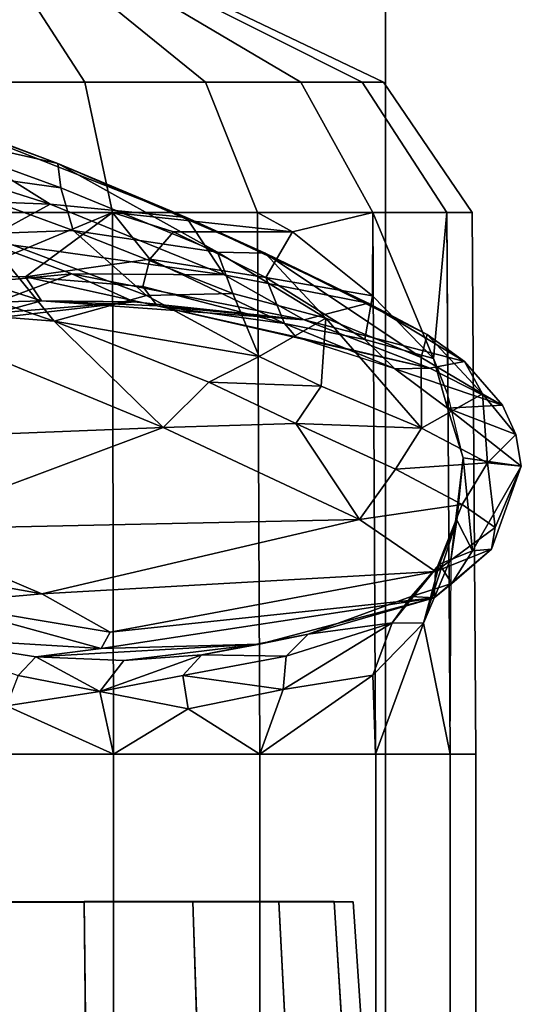
# Model space of a CAD drawing. Units: inches. Extents: x -15.6 to 11.5, y -13.6 to 13.6.
# Drawn here: x 2.1 to 3.1, y 4.5 to 6.3 of the extents above; entities that cross this region are included whole.
import ezdxf

# ---------------------------------------------------------------- set-up
doc = ezdxf.new("R2010")
doc.units = ezdxf.units.IN
doc.header["$MEASUREMENT"] = 0
for name, color, linetype in [('SEAT-BASE', 5, 'Continuous'), ('SEAT-CHASSIS', 5, 'Continuous'), ('SEAT-FABRIC', 5, 'Continuous'), ('SEAT-PROD_NO', 7, 'Continuous')]:
    doc.layers.add(name, color=color, linetype=linetype)
doc.styles.get("Standard").update_dxf_attribs({"font": 'arial.ttf'})

msp = doc.modelspace()

# ---------------------------------------------------------------- linework, layer by layer
at = {"layer": 'SEAT-BASE'}
for points in [[(1.2953, 1.5183, 6.6264), (10.7381, 8.0888, 4.1389), (10.2964, 7.8921, 4.2077), (1.1848, 1.6988, 6.5161)], [(10.7707, 7.9846, 4.1776), (10.7381, 8.0888, 4.1389), (1.2953, 1.5183, 6.6264), (1.4887, 1.3703, 6.6746)], [(10.8596, 7.8907, 4.1833), (10.7707, 7.9846, 4.1776), (1.4887, 1.3703, 6.6746), (1.581, 1.2915, 6.6862)], [(10.2964, 7.8921, 4.2077), (8.8018, 6.9268, 4.5256), (1.2838, 1.8102, 6.4477), (1.1848, 1.6988, 6.5161)], [(10.8596, 7.8907, 4.1833), (1.581, 1.2915, 6.6862), (1.7169, 1.1045, 6.6862), (10.8603, 7.8897, 4.1833)], [(1.7169, 1.1045, 6.6862), (1.7632, 0.9924, 6.6746), (10.9221, 7.7762, 4.1776), (10.8603, 7.8897, 4.1833)], [(1.7632, 0.9924, 6.6746), (1.8442, 0.7627, 6.6264), (11.0112, 7.713, 4.1389), (10.9221, 7.7762, 4.1776)], [(1.9818, 0.6018, 6.5161), (10.6876, 7.3537, 4.2077), (11.0112, 7.713, 4.1389), (1.8442, 0.7627, 6.6264)], [(0.8726, 1.0395, 4.3018), (9.7813, 7.5593, 3.2423), (9.7976, 7.4295, 3.1616), (0.9238, 1.0093, 4.1832)], [(0.8726, 1.0395, 4.3018), (1.1323, 1.3477, 5.6622), (8.0726, 6.1332, 3.9879), (9.7813, 7.5593, 3.2423)], [(1.019, 0.9459, 4.119), (0.9238, 1.0093, 4.1832), (9.7976, 7.4295, 3.1616), (9.861, 7.3166, 3.1096)], [(1.9818, 0.6018, 6.5161), (2.1183, 0.6616, 6.4477), (9.3076, 6.2305, 4.5256), (10.6876, 7.3537, 4.2077)], [(1.019, 0.9459, 4.119), (9.861, 7.3166, 3.1096), (9.9373, 7.2199, 3.0957), (1.1167, 0.8113, 4.119)], [(1.1167, 0.8113, 4.119), (9.9373, 7.2199, 3.0957), (10.0057, 7.1175, 3.1096), (1.2144, 0.6768, 4.119)], [(1.2453, 0.5667, 4.1832), (1.2144, 0.6768, 4.119), (10.0057, 7.1175, 3.1096), (10.0935, 7.0222, 3.1616)], [(1.2453, 0.5667, 4.1832), (10.0935, 7.0222, 3.1616), (10.212, 6.9666, 3.2423), (1.2583, 0.5087, 4.3018)], [(1.6317, 0.6604, 5.6622), (1.2583, 0.5087, 4.3018), (10.212, 6.9666, 3.2423), (8.3276, 5.7822, 3.9879)], [(1.2838, 1.8102, 6.4477), (8.8018, 6.9268, 4.5256), (8.1741, 6.5443, 4.6397), (1.2646, 1.8511, 6.3972)], [(1.2505, 1.8631, 6.3529), (1.2646, 1.8511, 6.3972), (8.1741, 6.5443, 4.6397), (7.9949, 6.4511, 4.6557)], [(1.245, 1.8643, 6.3093), (1.2505, 1.8631, 6.3529), (7.9949, 6.4511, 4.6557), (7.3428, 6.0344, 4.7721)], [(1.2224, 1.4823, 6.1381), (8, 6.2765, 4.4046), (8.054, 6.2233, 4.297), (1.1859, 1.4565, 6.004)], [(1.2037, 1.4146, 5.8711), (1.1859, 1.4565, 6.004), (8.054, 6.2233, 4.297), (8.0704, 6.1743, 4.1787)], [(2.1513, 0.6307, 6.3972), (8.7499, 5.7517, 4.6397), (9.3076, 6.2305, 4.5256), (2.1183, 0.6616, 6.4477)], [(1.2037, 1.4146, 5.8711), (8.0704, 6.1743, 4.1787), (8.0726, 6.1332, 3.9879), (1.1323, 1.3477, 5.6622)], [(7.4363, 6.0989, 4.6757), (2.2236, 2.5256, 6.0373), (1.245, 1.8643, 6.3093), (7.3428, 6.0344, 4.7721)], [(3.054, 3.0807, 5.78), (2.2236, 2.5256, 6.0373), (7.4363, 6.0989, 4.6757), (3.4855, 3.3577, 5.6397)], [(1.2337, 1.5483, 6.156), (1.2847, 1.7309, 6.1669), (7.369, 5.944, 4.6181), (6.9916, 5.59, 4.7054)], [(1.6317, 0.6604, 5.6622), (8.3276, 5.7822, 3.9879), (8.366, 5.7674, 4.1787), (1.7173, 0.7076, 5.8711)], [(1.7517, 0.6778, 6.004), (1.7173, 0.7076, 5.8711), (8.366, 5.7674, 4.1787), (8.4075, 5.7367, 4.297)], [(1.7517, 0.6778, 6.004), (8.4075, 5.7367, 4.297), (8.4414, 5.6689, 4.4046), (1.7875, 0.7046, 6.1381)], [(8.6059, 5.6101, 4.6557), (2.1583, 0.6136, 6.3529), (2.1513, 0.6307, 6.3972), (8.7499, 5.7517, 4.6397)], [(8.0081, 5.1187, 4.7721), (8.6059, 5.6101, 4.6557), (2.1583, 0.6136, 6.3529), (2.1578, 0.608, 6.3093)], [(1.2337, 1.5483, 6.156), (6.9916, 5.59, 4.7054), (6.9088, 5.5046, 4.6837), (1.2224, 1.4823, 6.1381)], [(8.0081, 5.1187, 4.7721), (2.1578, 0.608, 6.3093), (3.0891, 1.3343, 6.0373), (8.0983, 5.1877, 4.6757)], [(2.0432, 0.6869, 6.1669), (1.8538, 0.6949, 6.156), (7.4769, 4.922, 4.7054), (7.9302, 5.1715, 4.6181)], [(1.7875, 0.7046, 6.1381), (7.3701, 4.8696, 4.6837), (7.4769, 4.922, 4.7054), (1.8538, 0.6949, 6.156)]]:
    msp.add_3dface(points, dxfattribs=at)
at = {"layer": 'SEAT-CHASSIS'}
for points in [[(1.9875, 6.3902, 12.3723), (1.9877, 6.2056, 12.7581), (2.2377, 6.2056, 12.7185), (2.1182, 6.3902, 12.3516)], [(2.1182, 6.3902, 11.5469), (2.2377, 6.2056, 11.18), (1.9877, 6.2056, 11.1404), (1.9875, 6.3902, 11.5262)], [(2.1182, 6.3902, 12.3516), (2.2377, 6.2056, 12.7185), (2.4632, 6.2056, 12.6036), (2.2362, 6.3902, 12.2915)], [(2.2362, 6.3902, 11.607), (2.4632, 6.2056, 11.2948), (2.2377, 6.2056, 11.18), (2.1182, 6.3902, 11.5469)], [(2.2362, 6.3902, 12.2915), (2.4632, 6.2056, 12.6036), (2.6421, 6.2056, 12.4247), (2.3298, 6.3902, 12.1979)], [(2.3298, 6.3902, 11.7006), (2.6421, 6.2056, 11.4738), (2.4632, 6.2056, 11.2948), (2.2362, 6.3902, 11.607)], [(2.3298, 6.3902, 12.1979), (2.6421, 6.2056, 12.4247), (2.757, 6.2056, 12.1992), (2.3899, 6.3902, 12.08)], [(2.3899, 6.3902, 11.8185), (2.757, 6.2056, 11.6993), (2.6421, 6.2056, 11.4738), (2.3298, 6.3902, 11.7006)], [(2.3899, 6.3902, 12.08), (2.757, 6.2056, 12.1992), (2.7966, 6.2056, 11.9492), (2.4106, 6.3902, 11.9492)], [(2.4106, 6.3902, 11.9492), (2.7966, 6.2056, 11.9492), (2.757, 6.2056, 11.6993), (2.3899, 6.3902, 11.8185)], [(1.8448, 6.1815, 15.6859), (2.1726, 5.9767, 15.1568), (1.3687, 6.2319, 15.4529)], [(1.8051, 5.9913, 15.0435), (1.3687, 6.2319, 15.4529), (2.1726, 5.9767, 15.1568)], [(1.9877, 6.2056, 12.7581), (1.9878, 5.9611, 12.9245), (2.2891, 5.9611, 12.8768), (2.2377, 6.2056, 12.7185)], [(2.2377, 6.2056, 11.18), (2.2891, 5.9611, 11.0217), (1.9878, 5.9611, 10.974), (1.9877, 6.2056, 11.1404)], [(2.2377, 6.2056, 12.7185), (2.2891, 5.9611, 12.8768), (2.561, 5.9611, 12.7382), (2.4632, 6.2056, 12.6036)], [(2.4632, 6.2056, 11.2948), (2.561, 5.9611, 11.1602), (2.2891, 5.9611, 11.0217), (2.2377, 6.2056, 11.18)], [(2.4632, 6.2056, 12.6036), (2.561, 5.9611, 12.7382), (2.7768, 5.9611, 12.5225), (2.6421, 6.2056, 12.4247)], [(2.6421, 6.2056, 11.4738), (2.7768, 5.9611, 11.376), (2.561, 5.9611, 11.1602), (2.4632, 6.2056, 11.2948)], [(2.6421, 6.2056, 12.4247), (2.7768, 5.9611, 12.5225), (2.9153, 5.9611, 12.2506), (2.757, 6.2056, 12.1992)], [(2.757, 6.2056, 11.6993), (2.9153, 5.9611, 11.6479), (2.7768, 5.9611, 11.376), (2.6421, 6.2056, 11.4738)], [(2.757, 6.2056, 12.1992), (2.9153, 5.9611, 12.2506), (2.963, 5.9611, 11.9492), (2.7966, 6.2056, 11.9492)], [(2.7966, 6.2056, 11.9492), (2.963, 5.9611, 11.9492), (2.9153, 5.9611, 11.6479), (2.757, 6.2056, 11.6993)], [(2.1726, 5.9767, 15.1568), (1.8448, 6.1815, 15.6859), (2.4278, 5.952, 15.3555)], [(1.8618, 6.1726, 15.7657), (2.1868, 6.0531, 15.6374), (1.8448, 6.1815, 15.6859)], [(1.8448, 6.1815, 15.6859), (2.1868, 6.0531, 15.6374), (2.4278, 5.952, 15.3555)], [(2.1868, 6.0531, 15.6374), (1.8618, 6.1726, 15.7657), (1.8724, 6.1242, 15.8449)], [(1.8724, 6.1242, 15.8449), (2.1923, 6.0072, 15.7171), (2.1868, 6.0531, 15.6374)], [(2.1923, 6.0072, 15.7171), (1.8724, 6.1242, 15.8449), (1.8786, 6.051, 15.886)], [(2.0466, 5.9211, 15.8335), (2.2157, 5.9277, 15.7474), (1.8786, 6.051, 15.886)], [(2.1923, 6.0072, 15.7171), (1.8786, 6.051, 15.886), (2.2157, 5.9277, 15.7474)], [(2.1868, 6.0531, 15.6374), (2.1923, 6.0072, 15.7171), (2.4862, 5.8871, 15.5051)], [(2.1868, 6.0531, 15.6374), (2.4862, 5.8871, 15.5051), (2.5754, 5.8848, 15.3304)], [(2.4278, 5.952, 15.3555), (2.1868, 6.0531, 15.6374), (2.5754, 5.8848, 15.3304)], [(2.1923, 6.0072, 15.7171), (2.2157, 5.9277, 15.7474), (2.4862, 5.8871, 15.5051)], [(1.8051, 5.9913, 15.0435), (2.1726, 5.9767, 15.1568), (2.0461, 5.9081, 14.8504)], [(2.0461, 5.9081, 14.8504), (2.1726, 5.9767, 15.1568), (2.4987, 5.8445, 14.7459)], [(2.4278, 5.952, 15.3555), (2.4987, 5.8445, 14.7459), (2.1726, 5.9767, 15.1568)], [(1.9878, 5.9611, 12.9245), (1.9876, 4.9469, 12.9312), (2.2911, 4.9469, 12.8831), (2.2891, 5.9611, 12.8768)], [(2.2891, 5.9611, 11.0217), (2.2911, 4.9469, 11.0152), (1.9876, 4.9469, 10.9672), (1.9878, 5.9611, 10.974)], [(1.9877, 5.9611, 12.9245), (2.0065, 5.8441, 12.9649), (2.2891, 5.9611, 12.8768)], [(2.2891, 5.9611, 12.8768), (2.0065, 5.8441, 12.9649), (2.1263, 5.841, 12.9641)], [(2.1263, 5.841, 12.9641), (2.3593, 5.8738, 12.8768), (2.2891, 5.9611, 12.8768)], [(2.4032, 5.9251, 12.8415), (2.6266, 5.9251, 12.6979), (2.2891, 5.9611, 12.8768)], [(2.6266, 5.9251, 12.6979), (2.561, 5.9611, 12.7382), (2.2891, 5.9611, 12.8768)], [(2.4032, 5.9251, 12.8415), (2.2891, 5.9611, 12.8768), (2.3593, 5.8738, 12.8768)], [(2.2891, 5.9611, 12.8768), (2.2911, 4.9469, 12.8831), (2.5649, 4.9469, 12.7436), (2.561, 5.9611, 12.7382)], [(2.561, 5.9611, 11.1602), (2.5649, 4.9469, 11.1547), (2.2911, 4.9469, 11.0152), (2.2891, 5.9611, 11.0217)], [(2.7768, 5.9611, 12.5225), (2.561, 5.9611, 12.7382), (2.6266, 5.9251, 12.6979)], [(2.561, 5.9611, 12.7382), (2.5649, 4.9469, 12.7436), (2.7821, 4.9469, 12.5264), (2.7768, 5.9611, 12.5225)], [(2.7768, 5.9611, 11.376), (2.7821, 4.9469, 11.372), (2.5649, 4.9469, 11.1547), (2.561, 5.9611, 11.1602)], [(2.7764, 5.8049, 12.5435), (2.7768, 5.9611, 12.5225), (2.6266, 5.9251, 12.6979)], [(2.7764, 5.8049, 12.5435), (2.8905, 5.6878, 12.3362), (2.7768, 5.9611, 12.5225)], [(2.8905, 5.6878, 12.3362), (2.9153, 5.9611, 12.2506), (2.7768, 5.9611, 12.5225)], [(2.7768, 5.9611, 12.5225), (2.7821, 4.9469, 12.5264), (2.9216, 4.9469, 12.2526), (2.9153, 5.9611, 12.2506)], [(2.9153, 5.9611, 11.6479), (2.9216, 4.9469, 11.6457), (2.7821, 4.9469, 11.372), (2.7768, 5.9611, 11.376)], [(2.9153, 5.9611, 12.2506), (2.8905, 5.6878, 12.3362), (2.9174, 5.6204, 12.2513)], [(2.9153, 5.9611, 12.2506), (2.9216, 4.9469, 12.2526), (2.9697, 4.9469, 11.9492), (2.963, 5.9611, 11.9492)], [(2.963, 5.9611, 11.9492), (2.9697, 4.9469, 11.9492), (2.9216, 4.9469, 11.6457), (2.9153, 5.9611, 11.6479)], [(2.4987, 5.8445, 14.7459), (2.4278, 5.952, 15.3555), (2.7682, 5.7913, 14.8749)], [(2.7682, 5.7913, 14.8749), (2.4278, 5.952, 15.3555), (2.5754, 5.8848, 15.3304)], [(2.1798, 5.7574, 15.7098), (2.0466, 5.9211, 15.8335), (1.8212, 5.8816, 15.8641)], [(2.0466, 5.9211, 15.8335), (2.353, 5.8056, 15.6605), (2.2157, 5.9277, 15.7474)], [(2.1798, 5.7574, 15.7098), (2.353, 5.8056, 15.6605), (2.0466, 5.9211, 15.8335)], [(2.353, 5.8056, 15.6605), (2.5148, 5.8097, 15.5228), (2.2157, 5.9277, 15.7474)], [(2.2157, 5.9277, 15.7474), (2.5148, 5.8097, 15.5228), (2.4862, 5.8871, 15.5051)], [(2.4032, 5.9251, 12.8415), (2.3593, 5.8738, 12.8768), (2.5762, 5.8395, 12.7445)], [(2.4032, 5.9251, 12.8415), (2.5762, 5.8395, 12.7445), (2.6266, 5.9251, 12.6979)], [(2.6266, 5.9251, 12.6979), (2.5762, 5.8395, 12.7445), (2.7764, 5.8049, 12.5435)], [(2.0461, 5.9081, 14.8504), (2.2128, 5.8461, 14.599), (1.8691, 5.814, 14.5765)], [(2.2128, 5.8461, 14.599), (2.0461, 5.9081, 14.8504), (2.4987, 5.8445, 14.7459)], [(2.4862, 5.8871, 15.5051), (2.6886, 5.7631, 15.3117), (2.5754, 5.8848, 15.3304)], [(2.6886, 5.7631, 15.3117), (2.4862, 5.8871, 15.5051), (2.5148, 5.8097, 15.5228)], [(2.8784, 5.7326, 14.7826), (2.5754, 5.8848, 15.3304), (2.8675, 5.6899, 14.9853)], [(2.5754, 5.8848, 15.3304), (2.6886, 5.7631, 15.3117), (2.8675, 5.6899, 14.9853)], [(2.5754, 5.8848, 15.3304), (2.8784, 5.7326, 14.7826), (2.7682, 5.7913, 14.8749)], [(2.1798, 5.7574, 15.7098), (1.8212, 5.8816, 15.8641), (1.838, 5.7846, 15.7645)], [(2.3593, 5.8738, 12.8768), (2.1263, 5.841, 12.9641), (2.3462, 5.8228, 12.9214)], [(2.3462, 5.8228, 12.9214), (2.6116, 5.753, 12.7855), (2.3593, 5.8738, 12.8768)], [(2.5762, 5.8395, 12.7445), (2.3593, 5.8738, 12.8768), (2.6116, 5.753, 12.7855)], [(2.0052, 5.7677, 14.2416), (1.8691, 5.814, 14.5765), (2.2128, 5.8461, 14.599)], [(2.0052, 5.7677, 14.2416), (2.2128, 5.8461, 14.599), (2.33, 5.794, 14.1534)], [(2.0065, 5.8441, 12.9649), (2.0057, 5.7913, 13.0499), (2.1564, 5.7958, 13.0388)], [(2.1564, 5.7958, 13.0388), (2.1263, 5.841, 12.9641), (2.0065, 5.8441, 12.9649)], [(2.1564, 5.7958, 13.0388), (2.1263, 5.841, 12.9641), (2.0065, 5.8441, 12.9649)], [(2.1564, 5.7958, 13.0388), (2.3728, 5.7865, 12.9765), (2.1263, 5.841, 12.9641)], [(2.1564, 5.7958, 13.0388), (2.3728, 5.7865, 12.9765), (2.1263, 5.841, 12.9641)], [(2.3728, 5.7865, 12.9765), (2.3462, 5.8228, 12.9214), (2.1263, 5.841, 12.9641)], [(2.2128, 5.8461, 14.599), (2.4987, 5.8445, 14.7459), (2.6485, 5.7604, 14.1276)], [(2.6485, 5.7604, 14.1276), (2.33, 5.794, 14.1534), (2.2128, 5.8461, 14.599)], [(2.7682, 5.7913, 14.8749), (2.6485, 5.7604, 14.1276), (2.4987, 5.8445, 14.7459)], [(2.7619, 5.7232, 12.6079), (2.7764, 5.8049, 12.5435), (2.5762, 5.8395, 12.7445)], [(2.5762, 5.8395, 12.7445), (2.6116, 5.753, 12.7855), (2.7619, 5.7232, 12.6079)], [(2.3462, 5.8228, 12.9214), (2.3728, 5.7865, 12.9765), (2.6116, 5.753, 12.7855)], [(2.353, 5.8056, 15.6605), (2.5639, 5.6915, 15.4671), (2.5148, 5.8097, 15.5228)], [(2.6886, 5.7631, 15.3117), (2.5148, 5.8097, 15.5228), (2.5639, 5.6915, 15.4671)], [(2.0052, 5.7677, 14.2416), (2.33, 5.794, 14.1534), (2.0147, 5.7573, 13.9367)], [(2.0147, 5.7573, 13.9367), (2.1564, 5.7958, 13.0388), (2.0057, 5.7913, 13.0499)], [(2.0147, 5.7573, 13.9367), (2.33, 5.794, 14.1534), (2.1564, 5.7958, 13.0388)], [(2.6485, 5.7604, 14.1276), (2.3728, 5.7865, 12.9765), (2.1564, 5.7958, 13.0388)], [(2.6485, 5.7604, 14.1276), (2.1564, 5.7958, 13.0388), (2.33, 5.794, 14.1534)], [(2.1798, 5.7574, 15.7098), (2.5639, 5.6915, 15.4671), (2.353, 5.8056, 15.6605)], [(2.6485, 5.7604, 14.1276), (2.7682, 5.7913, 14.8749), (2.9483, 5.6819, 14.3141)], [(2.7764, 5.8049, 12.5435), (2.7619, 5.7232, 12.6079), (2.8905, 5.6878, 12.3362)], [(2.9483, 5.6819, 14.3141), (2.7682, 5.7913, 14.8749), (2.8784, 5.7326, 14.7826)], [(2.3843, 5.5584, 15.3963), (1.838, 5.7846, 15.7645), (1.5186, 5.5241, 15.2285)], [(2.3843, 5.5584, 15.3963), (2.1798, 5.7574, 15.7098), (1.838, 5.7846, 15.7645)], [(2.8836, 5.6698, 13.6617), (2.3728, 5.7865, 12.9765), (2.6485, 5.7604, 14.1276)], [(2.8836, 5.6698, 13.6617), (2.6327, 5.7286, 12.8645), (2.3728, 5.7865, 12.9765)], [(2.6116, 5.753, 12.7855), (2.3728, 5.7865, 12.9765), (2.6327, 5.7286, 12.8645)], [(2.1798, 5.7574, 15.7098), (2.4699, 5.6436, 15.4931), (2.5639, 5.6915, 15.4671)], [(2.4699, 5.6436, 15.4931), (2.1798, 5.7574, 15.7098), (2.3843, 5.5584, 15.3963)], [(2.6886, 5.7631, 15.3117), (2.5639, 5.6915, 15.4671), (2.6803, 5.6362, 15.3247)], [(2.9483, 5.6819, 14.3141), (2.8836, 5.6698, 13.6617), (2.6485, 5.7604, 14.1276)], [(2.6886, 5.7631, 15.3117), (2.6803, 5.6362, 15.3247), (2.8679, 5.5572, 15.0095)], [(2.8675, 5.6899, 14.9853), (2.6886, 5.7631, 15.3117), (2.8679, 5.5572, 15.0095)], [(2.8172, 5.6691, 12.6693), (2.6116, 5.753, 12.7855), (2.6327, 5.7286, 12.8645)], [(2.6116, 5.753, 12.7855), (2.8172, 5.6691, 12.6693), (2.7619, 5.7232, 12.6079)], [(2.818, 5.6682, 12.6703), (2.6327, 5.7286, 12.8645), (2.8836, 5.6698, 13.6617)], [(2.8675, 5.6899, 14.9853), (2.982, 5.6217, 14.6548), (2.8784, 5.7326, 14.7826)], [(2.8784, 5.7326, 14.7826), (2.982, 5.6217, 14.6548), (2.9483, 5.6819, 14.3141)], [(2.5639, 5.6915, 15.4671), (2.4699, 5.6436, 15.4931), (2.6803, 5.6362, 15.3247)], [(2.982, 5.6217, 14.6548), (2.8675, 5.6899, 14.9853), (2.8679, 5.5572, 15.0095)], [(3.0197, 5.6004, 14.2619), (2.8836, 5.6698, 13.6617), (2.9483, 5.6819, 14.3141)], [(2.9167, 5.5947, 12.4042), (2.9174, 5.6204, 12.2513), (2.8905, 5.6878, 12.3362)], [(2.982, 5.6217, 14.6548), (3.0197, 5.6004, 14.2619), (2.9483, 5.6819, 14.3141)], [(2.818, 5.6682, 12.6703), (2.8836, 5.6698, 13.6617), (3.0197, 5.6004, 14.2619)], [(3.0197, 5.6004, 14.2619), (2.9167, 5.5947, 12.4042), (2.818, 5.6682, 12.6703)], [(2.6329, 5.566, 15.296), (2.4699, 5.6436, 15.4931), (2.3843, 5.5584, 15.3963)], [(2.4699, 5.6436, 15.4931), (2.6329, 5.566, 15.296), (2.6803, 5.6362, 15.3247)], [(2.8679, 5.5572, 15.0095), (2.6803, 5.6362, 15.3247), (2.6329, 5.566, 15.296)], [(2.9914, 5.4925, 14.6606), (2.982, 5.6217, 14.6548), (2.8679, 5.5572, 15.0095)], [(2.9458, 5.5018, 12.1744), (2.9174, 5.6204, 12.2513), (2.9167, 5.5947, 12.4042)], [(3.0197, 5.6004, 14.2619), (2.982, 5.6217, 14.6548), (3.0449, 5.5452, 14.2728)], [(2.982, 5.6217, 14.6548), (2.9914, 5.4925, 14.6606), (3.0449, 5.5452, 14.2728)], [(3.0449, 5.5452, 14.2728), (2.9167, 5.5947, 12.4042), (3.0197, 5.6004, 14.2619)], [(3.0544, 5.4861, 14.2607), (2.9458, 5.5018, 12.1744), (2.9167, 5.5947, 12.4042)], [(3.0544, 5.4861, 14.2607), (2.9167, 5.5947, 12.4042), (3.0449, 5.5452, 14.2728)], [(1.5186, 5.5241, 15.2285), (1.8737, 5.3672, 14.9422), (2.3843, 5.5584, 15.3963)], [(2.7517, 5.3863, 14.8435), (2.3843, 5.5584, 15.3963), (1.8737, 5.3672, 14.9422)], [(2.7517, 5.3863, 14.8435), (2.6329, 5.566, 15.296), (2.3843, 5.5584, 15.3963)], [(2.6329, 5.566, 15.296), (2.8194, 5.4805, 14.9842), (2.8679, 5.5572, 15.0095)], [(2.7517, 5.3863, 14.8435), (2.8194, 5.4805, 14.9842), (2.6329, 5.566, 15.296)], [(2.8194, 5.4805, 14.9842), (2.9914, 5.4925, 14.6606), (2.8679, 5.5572, 15.0095)], [(3.0449, 5.5452, 14.2728), (2.9914, 5.4925, 14.6606), (3.0544, 5.4861, 14.2607)], [(2.934, 5.3848, 12.2953), (2.9237, 5.3145, 12.2406), (2.9458, 5.5018, 12.1744)], [(2.934, 5.3848, 12.2953), (2.9458, 5.5018, 12.1744), (2.9635, 5.3277, 12.9538)], [(2.9635, 5.3277, 12.9538), (2.9458, 5.5018, 12.1744), (3.0544, 5.4861, 14.2607)], [(2.9441, 5.4142, 14.649), (2.8194, 5.4805, 14.9842), (2.7517, 5.3863, 14.8435)], [(2.8194, 5.4805, 14.9842), (2.9441, 5.4142, 14.649), (2.9914, 5.4925, 14.6606)], [(2.9441, 5.4142, 14.649), (3.006, 5.3715, 14.3062), (2.9914, 5.4925, 14.6606)], [(2.9988, 5.3307, 13.9858), (2.9635, 5.3277, 12.9538), (3.0544, 5.4861, 14.2607)], [(3.0544, 5.4861, 14.2607), (2.9914, 5.4925, 14.6606), (3.006, 5.3715, 14.3062)], [(3.006, 5.3715, 14.3062), (2.9988, 5.3307, 13.9858), (3.0544, 5.4861, 14.2607)], [(2.8943, 5.2886, 14.2706), (2.9441, 5.4142, 14.649), (2.7517, 5.3863, 14.8435)], [(3.006, 5.3715, 14.3062), (2.9441, 5.4142, 14.649), (2.8943, 5.2886, 14.2706)], [(1.8737, 5.3672, 14.9422), (2.1569, 5.247, 14.5308), (2.7517, 5.3863, 14.8435)], [(2.8943, 5.2886, 14.2706), (2.7517, 5.3863, 14.8435), (2.1569, 5.247, 14.5308)], [(2.1569, 5.247, 14.5308), (1.8737, 5.3672, 14.9422), (1.6546, 5.3377, 14.7154)], [(2.8717, 5.1922, 12.3862), (2.9237, 5.3145, 12.2406), (2.934, 5.3848, 12.2953)], [(2.9018, 5.3024, 12.4522), (2.8717, 5.1922, 12.3862), (2.934, 5.3848, 12.2953)], [(2.9988, 5.3307, 13.9858), (3.006, 5.3715, 14.3062), (2.8943, 5.2886, 14.2706)], [(2.9635, 5.3277, 12.9538), (2.9018, 5.3024, 12.4522), (2.934, 5.3848, 12.2953)], [(1.6546, 5.3377, 14.7154), (1.959, 5.2292, 14.2537), (2.1569, 5.247, 14.5308)], [(2.8943, 5.2886, 14.2706), (2.8917, 5.2392, 13.3274), (2.9988, 5.3307, 13.9858)], [(2.9988, 5.3307, 13.9858), (2.8917, 5.2392, 13.3274), (2.9251, 5.266, 13.0056)], [(2.9635, 5.3277, 12.9538), (2.9988, 5.3307, 13.9858), (2.9251, 5.266, 13.0056)], [(2.8717, 5.1922, 12.3862), (2.9216, 4.9469, 12.2526), (2.9237, 5.3145, 12.2406)], [(2.9635, 5.3277, 12.9538), (2.9251, 5.266, 13.0056), (2.9018, 5.3024, 12.4522)], [(2.8717, 5.1922, 12.3862), (2.9018, 5.3024, 12.4522), (2.8128, 5.1924, 12.5345)], [(2.9018, 5.3024, 12.4522), (2.8488, 5.2421, 12.6417), (2.8128, 5.1924, 12.5345)], [(2.9251, 5.266, 13.0056), (2.8488, 5.2421, 12.6417), (2.9018, 5.3024, 12.4522)], [(2.1569, 5.247, 14.5308), (2.2847, 5.1751, 14.0687), (2.8943, 5.2886, 14.2706)], [(2.8917, 5.2392, 13.3274), (2.8943, 5.2886, 14.2706), (2.2847, 5.1751, 14.0687)], [(2.8917, 5.2392, 13.3274), (2.8488, 5.2421, 12.6417), (2.9251, 5.266, 13.0056)], [(2.2847, 5.1751, 14.0687), (2.1569, 5.247, 14.5308), (1.959, 5.2292, 14.2537)], [(2.2679, 5.1446, 13.4905), (2.5648, 5.1528, 13.0682), (2.8917, 5.2392, 13.3274)], [(2.2847, 5.1751, 14.0687), (2.2679, 5.1446, 13.4905), (2.8917, 5.2392, 13.3274)], [(2.8917, 5.2392, 13.3274), (2.5648, 5.1528, 13.0682), (2.6559, 5.1711, 12.8141)], [(2.8917, 5.2392, 13.3274), (2.6559, 5.1711, 12.8141), (2.8488, 5.2421, 12.6417)], [(2.8488, 5.2421, 12.6417), (2.6559, 5.1711, 12.8141), (2.8128, 5.1924, 12.5345)], [(1.959, 5.2292, 14.2537), (1.9073, 5.1661, 13.0418), (2.2679, 5.1446, 13.4905)], [(2.2679, 5.1446, 13.4905), (2.2847, 5.1751, 14.0687), (1.959, 5.2292, 14.2537)], [(2.6087, 5.0676, 12.7233), (2.8128, 5.1924, 12.5345), (2.6148, 5.1301, 12.7687)], [(2.777, 5.0947, 12.5373), (2.8128, 5.1924, 12.5345), (2.6087, 5.0676, 12.7233)], [(2.6559, 5.1711, 12.8141), (2.6148, 5.1301, 12.7687), (2.8128, 5.1924, 12.5345)], [(2.8128, 5.1924, 12.5345), (2.777, 5.0947, 12.5373), (2.8717, 5.1922, 12.3862)], [(2.777, 5.0947, 12.5373), (2.7821, 4.9469, 12.5264), (2.8717, 5.1922, 12.3862)], [(2.9216, 4.9469, 12.2526), (2.8717, 5.1922, 12.3862), (2.7821, 4.9469, 12.5264)], [(1.9073, 5.1661, 13.0418), (2.1459, 5.1288, 13.0285), (2.2679, 5.1446, 13.4905)], [(2.1126, 5.0937, 12.9715), (2.1459, 5.1288, 13.0285), (1.9073, 5.1661, 13.0418)], [(2.1126, 5.0937, 12.9715), (2.1459, 5.1288, 13.0285), (1.9073, 5.1661, 13.0418)], [(2.1126, 5.0937, 12.9715), (2.1459, 5.1288, 13.0285), (1.9073, 5.1661, 13.0418)], [(2.5648, 5.1528, 13.0682), (2.4567, 5.1324, 12.9324), (2.6559, 5.1711, 12.8141)], [(2.6559, 5.1711, 12.8141), (2.4567, 5.1324, 12.9324), (2.6148, 5.1301, 12.7687)], [(2.2679, 5.1446, 13.4905), (2.1459, 5.1288, 13.0285), (2.5648, 5.1528, 13.0682)], [(2.1459, 5.1288, 13.0285), (2.3102, 5.1223, 12.9896), (2.5648, 5.1528, 13.0682)], [(2.5648, 5.1528, 13.0682), (2.3102, 5.1223, 12.9896), (2.4567, 5.1324, 12.9324)], [(2.2656, 5.0642, 12.9181), (2.1459, 5.1288, 13.0285), (2.1126, 5.0937, 12.9715)], [(2.1459, 5.1288, 13.0285), (2.2656, 5.0642, 12.9181), (2.3102, 5.1223, 12.9896)], [(2.4212, 5.0939, 12.8834), (2.4567, 5.1324, 12.9324), (2.2656, 5.0642, 12.9181)], [(2.4567, 5.1324, 12.9324), (2.3102, 5.1223, 12.9896), (2.2656, 5.0642, 12.9181)], [(2.4212, 5.0939, 12.8834), (2.6148, 5.1301, 12.7687), (2.4567, 5.1324, 12.9324)], [(2.6087, 5.0676, 12.7233), (2.6148, 5.1301, 12.7687), (2.4212, 5.0939, 12.8834)], [(2.2656, 5.0642, 12.9181), (2.1126, 5.0937, 12.9715), (2.0906, 5.0373, 12.938)], [(2.2656, 5.0642, 12.9181), (2.431, 5.0317, 12.837), (2.4212, 5.0939, 12.8834)], [(2.6087, 5.0676, 12.7233), (2.4212, 5.0939, 12.8834), (2.431, 5.0317, 12.837)], [(2.6087, 5.0676, 12.7233), (2.5649, 4.9469, 12.7436), (2.777, 5.0947, 12.5373)], [(2.5649, 4.9469, 12.7436), (2.7821, 4.9469, 12.5264), (2.777, 5.0947, 12.5373)], [(2.0906, 5.0373, 12.938), (2.2911, 4.9469, 12.8831), (2.2656, 5.0642, 12.9181)], [(2.2911, 4.9469, 12.8831), (2.431, 5.0317, 12.837), (2.2656, 5.0642, 12.9181)], [(2.6087, 5.0676, 12.7233), (2.431, 5.0317, 12.837), (2.5649, 4.9469, 12.7436)], [(2.2911, 4.9469, 12.8831), (2.0906, 5.0373, 12.938), (1.9876, 4.9469, 12.9312)], [(2.2911, 4.9469, 12.8831), (2.5649, 4.9469, 12.7436), (2.431, 5.0317, 12.837)], [(1.9877, 4.3219, 12.9305), (2.2912, 4.3219, 12.8824), (2.2912, 4.9469, 12.8824), (1.9877, 4.9469, 12.9305)], [(2.2912, 4.3219, 11.0144), (1.9877, 4.3219, 10.9664), (1.9877, 4.9469, 10.9664), (2.2912, 4.9469, 11.0144)], [(2.5649, 4.3219, 11.1539), (2.2912, 4.3219, 11.0144), (2.2912, 4.9469, 11.0144), (2.5649, 4.9469, 11.1539)], [(2.2912, 4.3219, 12.8824), (2.5649, 4.3219, 12.7429), (2.5649, 4.9469, 12.7429), (2.2912, 4.9469, 12.8824)], [(2.7822, 4.3219, 11.3712), (2.5649, 4.3219, 11.1539), (2.5649, 4.9469, 11.1539), (2.7822, 4.9469, 11.3712)], [(2.5649, 4.3219, 12.7429), (2.7822, 4.3219, 12.5257), (2.7822, 4.9469, 12.5257), (2.5649, 4.9469, 12.7429)], [(2.7822, 4.3219, 12.5257), (2.9217, 4.3219, 12.2519), (2.9217, 4.9469, 12.2519), (2.7822, 4.9469, 12.5257)], [(2.9217, 4.3219, 11.645), (2.7822, 4.3219, 11.3712), (2.7822, 4.9469, 11.3712), (2.9217, 4.9469, 11.645)], [(2.9217, 4.3219, 12.2519), (2.9698, 4.3219, 11.9484), (2.9698, 4.9469, 11.9484), (2.9217, 4.9469, 12.2519)], [(2.9698, 4.3219, 11.9484), (2.9217, 4.3219, 11.645), (2.9217, 4.9469, 11.645), (2.9698, 4.9469, 11.9484)], [(2.2364, 4.6695, 11.2551), (2.2407, 4.2578, 11.2162), (2.0049, 4.2565, 11.1789), (2.0113, 4.6693, 11.2194)], [(2.0113, 4.6703, 12.6765), (2.005, 4.2384, 12.7052), (2.2409, 4.2406, 12.6679), (2.2364, 4.6704, 12.6409)], [(2.2364, 4.6704, 12.6409), (2.2409, 4.2406, 12.6679), (2.4536, 4.2435, 12.5595), (2.4395, 4.6705, 12.5374)], [(2.4395, 4.6697, 11.3585), (2.4535, 4.2581, 11.3246), (2.2407, 4.2578, 11.2162), (2.2364, 4.6695, 11.2551)], [(2.4395, 4.6705, 12.5374), (2.4536, 4.2435, 12.5595), (2.6224, 4.2468, 12.3906), (2.6007, 4.6705, 12.3762)], [(2.6007, 4.67, 11.5197), (2.6223, 4.2574, 11.4935), (2.4535, 4.2581, 11.3246), (2.4395, 4.6697, 11.3585)], [(2.6007, 4.6705, 12.3762), (2.6224, 4.2468, 12.3906), (2.7308, 4.2501, 12.1779), (2.7042, 4.6705, 12.1731)], [(2.7042, 4.6702, 11.7228), (2.7308, 4.2557, 11.7062), (2.6223, 4.2574, 11.4935), (2.6007, 4.67, 11.5197)], [(2.7042, 4.6705, 12.1731), (2.7308, 4.2501, 12.1779), (2.7681, 4.2532, 11.942), (2.7398, 4.6703, 11.948)], [(2.7398, 4.6703, 11.948), (2.7681, 4.2532, 11.942), (2.7308, 4.2557, 11.7062), (2.7042, 4.6702, 11.7228)]]:
    msp.add_3dface(points, dxfattribs=at)
for points, invisible_edges in [([(2.7619, 5.7232, 12.6079), (2.818, 5.6682, 12.6703), (2.8905, 5.6878, 12.3362)], 2), ([(2.8905, 5.6878, 12.3362), (2.818, 5.6682, 12.6703), (2.9167, 5.5947, 12.4042)], 1)]:
    msp.add_3dface(points, dxfattribs=dict(at, invisible_edges=invisible_edges))
at = {"layer": 'SEAT-FABRIC'}
for points in [[(2.8004, -8.5493, 18.9354), (2.8004, 8.5493, 18.9354), (1.2035, 8.6123, 18.9058), (1.2035, -8.6123, 18.9058)], [(2.8004, -8.5493, 18.9354), (4.3919, -8.435, 18.8843), (4.3919, 8.435, 18.8843), (2.8004, 8.5493, 18.9354)]]:
    msp.add_3dface(points, dxfattribs=at)

# ---------------------------------------------------------------- texts
at = {"layer": 'SEAT-PROD_NO', "flags": 8}
msp.add_attdef('PROD_NO', (-6, 3), 'AER1B11AF', height=2, dxfattribs=at)

doc.saveas('drawing.dxf')
